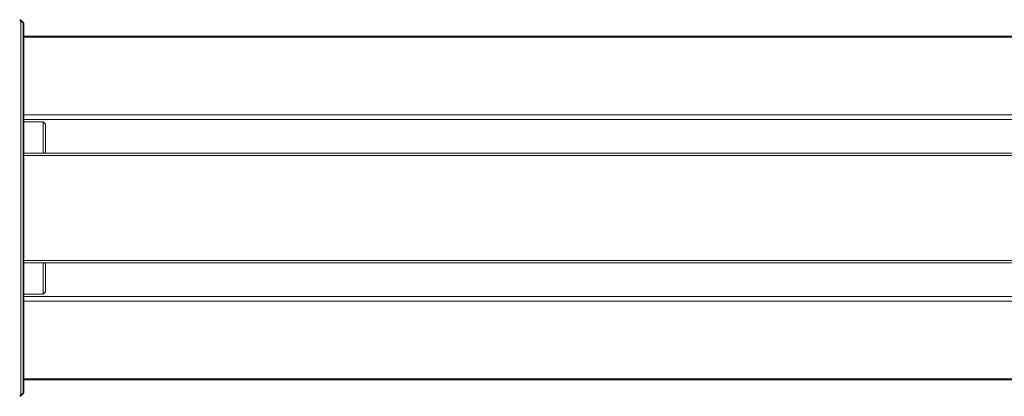
# Model space of a CAD drawing. Units: inches. Extents: x 3 to 116, y 2 to 76.
# Drawn here: x 43 to 57, y 31 to 36 of the extents above; entities that cross this region are included whole.
import ezdxf

# ---------------------------------------------------------------- set-up
doc = ezdxf.new("R2010")
doc.units = ezdxf.units.IN
doc.header["$LTSCALE"] = 7
doc.header["$MEASUREMENT"] = 0

msp = doc.modelspace()

# ---------------------------------------------------------------- linework, layer by layer
at = {"color": 7, "linetype": 'Continuous', "lineweight": 15}
for p, q in [((43.302781, 36.142032), (43.265012, 36.181833)), ((43.265012, 36.170203), (43.265012, 30.805067)), ((43.297877, 36.14368), (43.265012, 36.170203)), ((43.297877, 30.831589), (43.297877, 36.14368)), ((43.304743, 36.128278), (43.304743, 34.606446)), ((68.524493, 35.953414), (43.304743, 35.953414)), ((43.585744, 34.722035), (43.304743, 34.722035)), ((43.617242, 34.690535), (43.585744, 34.722035)), ((43.585744, 34.722035), (43.585744, 34.276143)), ((43.304743, 34.606446), (43.304743, 34.510959)), ((43.617242, 34.690535), (43.617242, 34.284735)), ((43.304743, 34.510959), (43.304743, 32.46431)), ((68.524493, 34.276143), (43.304743, 34.276143)), ((43.608651, 34.276143), (43.617242, 34.284735)), ((43.304743, 32.699127), (68.524493, 32.699127)), ((43.585744, 32.699127), (43.585744, 32.253235)), ((43.617242, 32.690535), (43.608651, 32.699127)), ((43.617242, 32.690535), (43.617242, 32.284735)), ((43.304743, 32.46431), (43.304743, 32.368823)), ((43.304743, 32.368823), (43.304743, 30.846991)), ((43.304743, 32.253235), (43.585744, 32.253235)), ((43.585744, 32.253235), (43.617242, 32.284735)), ((43.304743, 31.021856), (68.524493, 31.021856)), ((43.265012, 30.793436), (43.302781, 30.833237)), ((43.297877, 30.831589), (43.265012, 30.805067))]:
    msp.add_line(p, q, dxfattribs=at)
at = {"color": 8, "linetype": 'Continuous', "lineweight": 15}
for p, q in [((43.265012, 36.181833), (43.265012, 36.170203)), ((68.524493, 35.940608), (43.304743, 35.940608)), ((43.304743, 34.82212), (68.524493, 34.82212)), ((68.524493, 34.756717), (43.304743, 34.756717)), ((68.524493, 34.239713), (43.304743, 34.239713)), ((43.304743, 32.735556), (68.524493, 32.735556)), ((43.304743, 32.218552), (68.524493, 32.218552)), ((68.524493, 32.153149), (43.304743, 32.153149)), ((43.304743, 31.034661), (68.524493, 31.034661)), ((43.265012, 30.805067), (43.265012, 30.793436))]:
    msp.add_line(p, q, dxfattribs=at)
at = {"color": 7, "linetype": 'Continuous', "lineweight": 15}
for centre, radius, start, end in [((43.246878, 36.164624), 0.025, 43.5, 88.5), ((43.247433, 36.14726), 0.028903, 52.5405735, 89.8038988), ((43.247433, 30.82801), 0.028903, 270.1961012, 307.4594265), ((43.246878, 30.810645), 0.025, 271.5, 316.5)]:
    msp.add_arc(centre, radius, start, end, dxfattribs=at)
for points, knots in [([(43.297877, 36.14368), (43.299854, 36.141396), (43.303805, 36.136832), (43.30443, 36.131127), (43.304743, 36.128278)], [0, 0, 0, 0, 0.500485473, 1, 1, 1, 1]), ([(43.304743, 36.128278), (43.304803, 36.130736), (43.304885, 36.134128), (43.304235, 36.138183), (43.303566, 36.140059), (43.302897, 36.141465), (43.302365, 36.142302), (43.302056, 36.142789)], [0, 0, 0, 0, 0.49825991, 0.687324004, 0.794415173, 0.880527176, 1, 1, 1, 1]), ([(43.297877, 30.831589), (43.299854, 30.833874), (43.303805, 30.838438), (43.30443, 30.844142), (43.304743, 30.846991)], [0, 0, 0, 0, 0.500485473, 1, 1, 1, 1]), ([(43.302056, 30.83248), (43.302299, 30.832855), (43.302724, 30.833509), (43.303363, 30.834748), (43.304081, 30.836519), (43.304923, 30.840751), (43.30482, 30.84432), (43.304743, 30.846991)], [0, 0, 0, 0, 0.0974640529, 0.1699913629, 0.2809395799, 0.4619979687, 1, 1, 1, 1])]:
    msp.add_open_spline(points, degree=3, knots=knots, dxfattribs=at)
at = {"color": 8, "linetype": 'Continuous', "lineweight": 15}
for points, knots in [([(43.297877, 36.14368), (43.298991, 36.143624), (43.300679, 36.143539), (43.301922, 36.143099), (43.302054, 36.142789), (43.302058, 36.14278)], [0, 0, 0, 0, 0.653883799, 0.990004073, 1, 1, 1, 1]), ([(43.301767, 30.832633), (43.301605, 30.832379), (43.301081, 30.831559), (43.299185, 30.831577), (43.297877, 30.831589)], [0, 0, 0, 0, 0.310205585, 1, 1, 1, 1])]:
    msp.add_open_spline(points, degree=3, knots=knots, dxfattribs=at)

doc.saveas('drawing.dxf')
